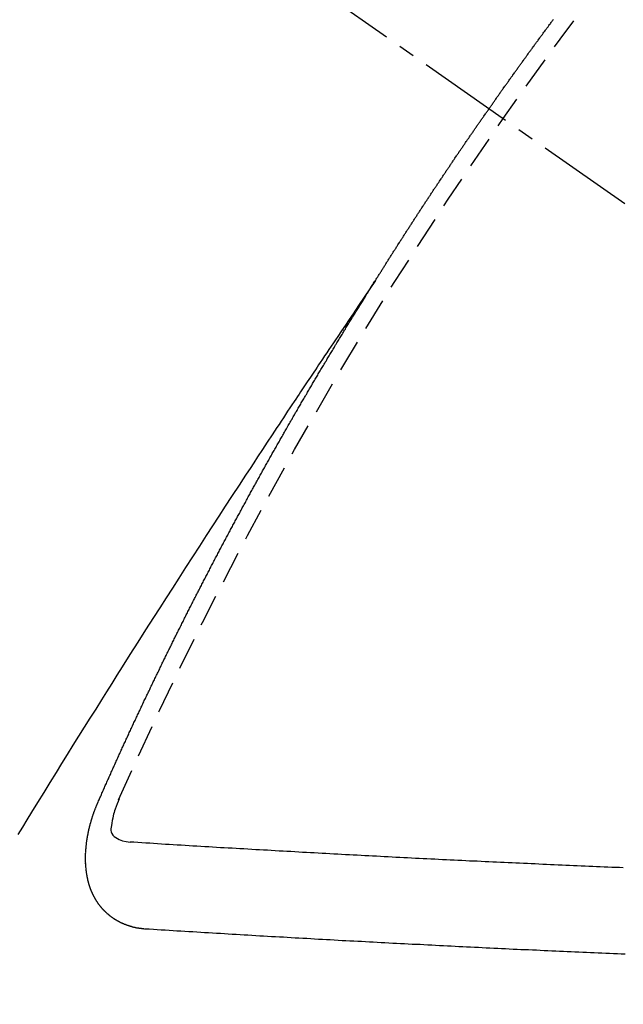
# Model space of a CAD drawing. Units: millimetres. Extents: x -109 to 26472, y -120 to 8847.
# Drawn here: x 15773 to 15778, y 7134 to 7141 of the extents above; entities that cross this region are included whole.
import ezdxf

# ---------------------------------------------------------------- set-up
doc = ezdxf.new("R2010")
doc.units = ezdxf.units.MM
doc.linetypes.add('CENTER2', pattern=[1.125, 0.75, -0.125, 0.125, -0.125])
doc.linetypes.add('HIDDEN', pattern=[0.375, 0.25, -0.125])
doc.layers.get('DEFPOINTS').update_dxf_attribs({"color": 146})
doc.layers.add('150-機器', color=8, linetype='Continuous')
doc.layers.add('160-文字', color=254, linetype='Continuous')
doc.styles.add('KH001', font='txt')
doc.dimstyles.new('KH1xx015', dxfattribs={"dimscale": 10, "dimtxt": 3.8, "dimasz": 0.8, "dimexe": 0.3, "dimexo": 1.2, "dimgap": 0.5, "dimtad": 3, "dimdec": 1, "dimdsep": 46, "dimlunit": 6, "dimtxsty": 'KH001', "dimblk": 'DOT', "dimcen": 1, "dimdle": 1, "dimclrd": 256, "dimclre": 256, "dimclrt": 256, "dimadec": 0, "dimazin": 0, "dimtfac": 1, "dimtdec": 1, "dimtix": 1, "dimtmove": 2, "dimatfit": 3, "dimldrblk": 'CLOSEDBLANK', "dimfxl": 1, "dimtolj": 1, "dimtzin": 0, "dimlwd": -1, "dimlwe": -1, "dimarcsym": 0})
doc.dimstyles.new('KH1xx030', dxfattribs={"dimscale": 30, "dimtxt": 2, "dimasz": 0.6, "dimexe": 0.3, "dimexo": 1.2, "dimgap": 0.5, "dimtad": 3, "dimdec": 1, "dimdsep": 46, "dimlunit": 6, "dimtxsty": 'KH001', "dimblk": 'DOT', "dimcen": 1, "dimdle": 1, "dimclrd": 256, "dimclre": 256, "dimclrt": 256, "dimadec": 0, "dimazin": 0, "dimtfac": 1, "dimtdec": 1, "dimtix": 1, "dimtmove": 2, "dimatfit": 3, "dimldrblk": 'CLOSEDBLANK', "dimfxl": 1, "dimtolj": 1, "dimtzin": 0, "dimlwd": -1, "dimlwe": -1, "dimarcsym": 0})

# ---------------------------------------------------------------- blocks, each defined once
blk = doc.blocks.new('F402_H')
at = {"layer": '150-機器', "color": 13, "linetype": 'CENTER2'}
blk.add_line((0, 0), (-244.018, -170.8633), dxfattribs=at)
at = {"layer": '150-機器', "color": 13, "linetype": 'HIDDEN'}
for points in [[(-217.0868, -153.9617), (-217.0908, -153.956), (-217.0948, -153.9502), (-217.0974, -153.9448), (-217.1014, -153.939), (-217.1054, -153.9333), (-217.1086, -153.927), (-217.112, -153.9221), (-217.116, -153.9164), (-217.1192, -153.9101), (-217.1227, -153.9052), (-217.1267, -153.8995), (-217.1298, -153.8932), (-217.1333, -153.8883), (-217.1373, -153.8826), (-217.1405, -153.8763), (-217.1439, -153.8714), (-217.1479, -153.8657), (-217.1511, -153.8594), (-217.1545, -153.8545), (-217.1585, -153.8488), (-217.1617, -153.8425), (-217.1657, -153.8368), (-217.1692, -153.8319), (-217.1723, -153.8256), (-217.1763, -153.8198), (-217.1798, -153.8149), (-217.183, -153.8087), (-217.187, -153.8029), (-217.1904, -153.798), (-217.1936, -153.7917), (-217.1976, -153.786), (-217.201, -153.7811), (-217.2042, -153.7748), (-217.2082, -153.7691), (-217.2122, -153.7634), (-217.2148, -153.7579), (-217.2188, -153.7522), (-217.2228, -153.7465), (-217.2263, -153.7416), (-217.2295, -153.7353), (-217.2335, -153.7296), (-217.2369, -153.7247), (-217.2401, -153.7184), (-217.2441, -153.7127), (-217.2481, -153.7069), (-217.2515, -153.702), (-217.2547, -153.6957), (-217.2587, -153.69), (-217.2622, -153.6851), (-217.2653, -153.6788), (-217.2693, -153.6731), (-217.2728, -153.6682), (-217.2768, -153.6625), (-217.28, -153.6562), (-217.2834, -153.6513), (-217.2874, -153.6456), (-217.2906, -153.6393), (-217.2946, -153.6336), (-217.298, -153.6287), (-217.302, -153.6229), (-217.3052, -153.6167), (-217.3087, -153.6118), (-217.3127, -153.606), (-217.3167, -153.6003), (-217.3193, -153.5948), (-217.3233, -153.5891), (-217.3273, -153.5834), (-217.3313, -153.5777), (-217.3339, -153.5722), (-217.3379, -153.5665), (-217.3419, -153.5608), (-217.3454, -153.5559), (-217.3485, -153.5496), (-217.3525, -153.5439), (-217.3565, -153.5381), (-217.36, -153.5332), (-217.3632, -153.527), (-217.3672, -153.5212), (-217.3706, -153.5163), (-217.3746, -153.5106), (-217.3778, -153.5043), (-217.3812, -153.4994), (-217.3852, -153.4937), (-217.3892, -153.488), (-217.3924, -153.4817), (-217.3959, -153.4768), (-217.3999, -153.4711), (-217.4039, -153.4654), (-217.4073, -153.4605), (-217.4105, -153.4542), (-217.4145, -153.4484), (-217.4179, -153.4435), (-217.4219, -153.4378), (-217.4251, -153.4315), (-217.4291, -153.4258), (-217.4325, -153.4209), (-217.4366, -153.4152), (-217.4406, -153.4095), (-217.4432, -153.404), (-217.4472, -153.3983), (-217.4512, -153.3926), (-217.4552, -153.3868), (-217.4586, -153.3819), (-217.4618, -153.3756), (-217.4658, -153.3699), (-217.4692, -153.365), (-217.4732, -153.3593), (-217.4773, -153.3536), (-217.4799, -153.3481), (-217.4839, -153.3424), (-217.4879, -153.3367), (-217.4919, -153.331), (-217.4953, -153.3261), (-217.4985, -153.3198), (-217.5025, -153.314), (-217.5059, -153.3091), (-217.5099, -153.3034), (-217.5139, -153.2977), (-217.518, -153.292), (-217.5206, -153.2865), (-217.5246, -153.2808), (-217.5286, -153.2751), (-217.532, -153.2702), (-217.536, -153.2645), (-217.5392, -153.2582), (-217.5432, -153.2524), (-217.5466, -153.2475), (-217.5506, -153.2418), (-217.5546, -153.2361), (-217.5581, -153.2312), (-217.5613, -153.2249), (-217.5653, -153.2192), (-217.5687, -153.2143), (-217.5727, -153.2086), (-217.5767, -153.2029), (-217.5807, -153.1971), (-217.5841, -153.1922), (-217.5873, -153.1859), (-217.5913, -153.1802), (-217.5948, -153.1753), (-217.5988, -153.1696), (-217.6028, -153.1639), (-217.6068, -153.1582), (-217.6094, -153.1527), (-217.6134, -153.147), (-217.6174, -153.1413), (-217.6208, -153.1364), (-217.6248, -153.1306), (-217.6288, -153.1249), (-217.6329, -153.1192), (-217.6363, -153.1143), (-217.6395, -153.108), (-217.6435, -153.1023), (-217.6469, -153.0974), (-217.6509, -153.0917), (-217.6549, -153.0859), (-217.6589, -153.0802), (-217.6624, -153.0753), (-217.6664, -153.0696), (-217.6695, -153.0633), (-217.673, -153.0584), (-217.677, -153.0527), (-217.681, -153.047), (-217.685, -153.0413), (-217.6884, -153.0364), (-217.6924, -153.0306), (-217.6964, -153.0249), (-217.6999, -153.02), (-217.7031, -153.0137), (-217.7071, -153.008), (-217.7111, -153.0023), (-217.7145, -152.9974), (-217.7185, -152.9917), (-217.7225, -152.9859), (-217.7259, -152.981), (-217.7299, -152.9753), (-217.7339, -152.9696), (-217.7374, -152.9647), (-217.7406, -152.9584), (-217.7446, -152.9527), (-217.7486, -152.947), (-217.752, -152.9421), (-217.756, -152.9364), (-217.76, -152.9306), (-217.7634, -152.9257), (-217.7675, -152.92), (-217.7715, -152.9143), (-217.7755, -152.9086), (-217.7789, -152.9037), (-217.7829, -152.898), (-217.7861, -152.8917), (-217.7895, -152.8868), (-217.7935, -152.881), (-217.7975, -152.8753), (-217.8015, -152.8696), (-217.805, -152.8647), (-217.809, -152.859), (-217.813, -152.8533), (-217.8164, -152.8484), (-217.8204, -152.8426), (-217.8244, -152.8369), (-217.8284, -152.8312), (-217.8318, -152.8263), (-217.8359, -152.8206), (-217.8399, -152.8149), (-217.8433, -152.81), (-217.8473, -152.8042), (-217.8505, -152.798), (-217.8545, -152.7922), (-217.8579, -152.7873), (-217.8619, -152.7816), (-217.8659, -152.7759), (-217.8694, -152.771), (-217.8734, -152.7653), (-217.8774, -152.7596), (-217.8814, -152.7538), (-217.8848, -152.7489), (-217.8888, -152.7432), (-217.8928, -152.7375), (-217.8968, -152.7318), (-217.9003, -152.7269), (-217.9043, -152.7212), (-217.9083, -152.7154), (-217.9117, -152.7105), (-217.9157, -152.7048), (-217.9197, -152.6991), (-217.9237, -152.6934), (-217.9271, -152.6885), (-217.9311, -152.6828), (-217.9351, -152.677), (-217.9386, -152.6721), (-217.9426, -152.6664), (-217.9466, -152.6607), (-217.9506, -152.655), (-217.954, -152.6501), (-217.958, -152.6444), (-217.962, -152.6386), (-217.9655, -152.6337), (-217.9695, -152.628), (-217.9735, -152.6223), (-217.9775, -152.6166), (-217.9809, -152.6117), (-217.9849, -152.606), (-217.9889, -152.6002), (-217.9924, -152.5953), (-217.9964, -152.5896), (-218.0004, -152.5839), (-218.0044, -152.5782), (-218.0078, -152.5733), (-218.0118, -152.5676), (-218.0158, -152.5618), (-218.0192, -152.5569), (-218.0232, -152.5512), (-218.0272, -152.5455), (-218.0313, -152.5398), (-218.0347, -152.5349), (-218.0387, -152.5292), (-218.0427, -152.5234), (-218.0461, -152.5185), (-218.0501, -152.5128), (-218.0541, -152.5071), (-218.0581, -152.5014), (-218.0616, -152.4965), (-218.0656, -152.4908), (-218.0696, -152.485), (-218.073, -152.4801), (-218.077, -152.4744), (-218.081, -152.4687), (-218.085, -152.463), (-218.0885, -152.4581), (-218.0925, -152.4524), (-218.0973, -152.4472), (-218.1007, -152.4423), (-218.1047, -152.4366), (-218.1087, -152.4309), (-218.1127, -152.4252), (-218.1162, -152.4203), (-218.1202, -152.4145), (-218.1242, -152.4088), (-218.1276, -152.4039), (-218.1316, -152.3982), (-218.1356, -152.3925), (-218.1396, -152.3868), (-218.143, -152.3819), (-218.1471, -152.3761), (-218.1511, -152.3704), (-218.1545, -152.3655), (-218.1585, -152.3598), (-218.1633, -152.3547), (-218.1673, -152.3489), (-218.1708, -152.344), (-218.1748, -152.3383), (-218.1788, -152.3326), (-218.1822, -152.3277), (-218.1862, -152.322), (-218.1902, -152.3163), (-218.1942, -152.3105), (-218.1976, -152.3056), (-218.2016, -152.2999), (-218.2056, -152.2942), (-218.2099, -152.2899), (-218.2139, -152.2842), (-218.2179, -152.2784), (-218.2219, -152.2727), (-218.2253, -152.2678), (-218.2293, -152.2621), (-218.2334, -152.2564), (-218.2368, -152.2515), (-218.2408, -152.2458), (-218.2448, -152.24), (-218.2496, -152.2349), (-218.253, -152.23), (-218.2571, -152.2243), (-218.2611, -152.2186), (-218.2645, -152.2136), (-218.2685, -152.2079), (-218.2725, -152.2022), (-218.2765, -152.1965), (-218.2799, -152.1916), (-218.2848, -152.1864), (-218.2888, -152.1807), (-218.2922, -152.1758), (-218.2962, -152.1701), (-218.3002, -152.1644), (-218.3042, -152.1587), (-218.3076, -152.1538), (-218.3116, -152.148), (-218.3165, -152.1429), (-218.3199, -152.138), (-218.3239, -152.1323), (-218.3279, -152.1266), (-218.3313, -152.1217), (-218.3353, -152.1159), (-218.3393, -152.1102), (-218.3442, -152.1051), (-218.3476, -152.1002), (-218.3516, -152.0945), (-218.3556, -152.0887), (-218.359, -152.0838), (-218.363, -152.0781), (-218.3671, -152.0724), (-218.3719, -152.0672), (-218.3753, -152.0623), (-218.3793, -152.0566), (-218.3833, -152.0509), (-218.3867, -152.046), (-218.3907, -152.0403), (-218.3948, -152.0346), (-218.3996, -152.0294), (-218.403, -152.0245), (-218.407, -152.0188), (-218.411, -152.0131), (-218.4144, -152.0082), (-218.4185, -152.0025), (-218.4233, -151.9973), (-218.4273, -151.9916), (-218.4307, -151.9867), (-218.4347, -151.981), (-218.4387, -151.9753), (-218.443, -151.9709), (-218.447, -151.9652), (-218.451, -151.9595), (-218.4544, -151.9546), (-218.4584, -151.9489), (-218.4624, -151.9431), (-218.4672, -151.938), (-218.4707, -151.9331)], [(-217.0908, -153.956), (-217.0475, -154.0203), (-217.0043, -154.0847), (-216.961, -154.1491), (-216.9178, -154.2135), (-216.8883, -154.2574), (-216.8588, -154.3012), (-216.8293, -154.3451), (-216.7998, -154.389), (-216.7827, -154.4142), (-216.7657, -154.4394), (-216.7487, -154.4646), (-216.7316, -154.4898), (-216.7147, -154.5148), (-216.6978, -154.5397), (-216.6809, -154.5647), (-216.664, -154.5898), (-216.6514, -154.6086), (-216.6388, -154.6275), (-216.6262, -154.6464), (-216.6136, -154.6653), (-216.5883, -154.7032), (-216.5629, -154.7412), (-216.5375, -154.7791), (-216.5122, -154.8171), (-216.4996, -154.8359), (-216.487, -154.8548), (-216.4744, -154.8737), (-216.4618, -154.8925), (-216.445, -154.9177), (-216.4283, -154.9428), (-216.4116, -154.9679), (-216.395, -154.9931), (-216.3783, -155.0186), (-216.3617, -155.0441), (-216.3451, -155.0696), (-216.3285, -155.0951), (-216.291, -155.1519), (-216.2533, -155.2086), (-216.2156, -155.2653), (-216.178, -155.3221), (-216.1491, -155.3664), (-216.1202, -155.4107), (-216.0914, -155.4551), (-216.0625, -155.4993), (-216.041, -155.5318), (-216.0195, -155.5642), (-215.998, -155.5967), (-215.9766, -155.6291), (-215.9275, -155.7041), (-215.8788, -155.7792), (-215.8302, -155.8545), (-215.7817, -155.9298), (-215.7284, -156.0124), (-215.6751, -156.095), (-215.6218, -156.1776), (-215.5686, -156.2603), (-215.5197, -156.3365), (-215.4708, -156.4128), (-215.422, -156.4891), (-215.3732, -156.5654), (-215.3122, -156.6609), (-215.2513, -156.7564), (-215.1904, -156.852), (-215.1298, -156.9478), (-215.0896, -157.0115), (-215.0495, -157.0754), (-215.0094, -157.1392), (-214.9693, -157.2031), (-214.9253, -157.2733), (-214.8812, -157.3435), (-214.8372, -157.4138), (-214.7933, -157.484), (-214.7494, -157.5544), (-214.7055, -157.6247), (-214.6618, -157.6951), (-214.6181, -157.7656), (-214.5706, -157.8423), (-214.5233, -157.919), (-214.476, -157.9958), (-214.4287, -158.0725), (-214.3932, -158.1301), (-214.3577, -158.1878), (-214.3222, -158.2454)], [(-214.9435, -157.9946), (-214.9475, -157.9853), (-214.9511, -157.9768), (-214.9546, -157.9683), (-214.9581, -157.9598), (-214.9624, -157.9519), (-214.9665, -157.9426), (-214.97, -157.9341), (-214.9735, -157.9256), (-214.9771, -157.9171), (-214.9806, -157.9086), (-214.9855, -157.8999), (-214.989, -157.8914), (-214.9925, -157.8829), (-214.996, -157.8744), (-214.9995, -157.8659), (-215.0044, -157.8571), (-215.0079, -157.8486), (-215.0115, -157.8402), (-215.015, -157.8317), (-215.0191, -157.8223), (-215.0234, -157.8144), (-215.0269, -157.8059), (-215.0304, -157.7974), (-215.0339, -157.7889), (-215.0388, -157.7802), (-215.0424, -157.7717), (-215.0459, -157.7632), (-215.0494, -157.7547), (-215.0535, -157.7454), (-215.0578, -157.7375), (-215.0613, -157.729), (-215.0648, -157.7205), (-215.0683, -157.712), (-215.0733, -157.7032), (-215.0768, -157.6947), (-215.0803, -157.6862), (-215.0838, -157.6777), (-215.0887, -157.669), (-215.0922, -157.6605), (-215.0957, -157.652), (-215.1001, -157.6441), (-215.1041, -157.6348), (-215.1077, -157.6263), (-215.1112, -157.6178), (-215.1155, -157.6098), (-215.1196, -157.6005), (-215.1231, -157.592), (-215.1274, -157.5841), (-215.1315, -157.5748), (-215.135, -157.5663), (-215.1386, -157.5578), (-215.1429, -157.5499), (-215.147, -157.5406), (-215.1505, -157.5321), (-215.1548, -157.5241), (-215.1583, -157.5156), (-215.1624, -157.5063), (-215.1668, -157.4984), (-215.1703, -157.4899), (-215.1744, -157.4806), (-215.1787, -157.4727), (-215.1822, -157.4642), (-215.1857, -157.4557), (-215.1906, -157.4469), (-215.1941, -157.4384), (-215.1976, -157.4299), (-215.2026, -157.4212), (-215.2061, -157.4127), (-215.2096, -157.4042), (-215.2139, -157.3963), (-215.218, -157.387), (-215.2215, -157.3785), (-215.2258, -157.3705), (-215.2299, -157.3612), (-215.2343, -157.3533), (-215.2378, -157.3448), (-215.2419, -157.3355), (-215.2462, -157.3276), (-215.2497, -157.3191), (-215.2532, -157.3106), (-215.2581, -157.3018), (-215.2616, -157.2933), (-215.266, -157.2854), (-215.2701, -157.2761), (-215.2736, -157.2676), (-215.2779, -157.2597), (-215.282, -157.2504), (-215.2863, -157.2424), (-215.2898, -157.2339), (-215.2939, -157.2246), (-215.2983, -157.2167), (-215.3018, -157.2082), (-215.3067, -157.1995), (-215.3102, -157.191), (-215.3145, -157.183), (-215.3186, -157.1737), (-215.3221, -157.1652), (-215.3265, -157.1573), (-215.3305, -157.148), (-215.3349, -157.1401), (-215.3384, -157.1316), (-215.3433, -157.1228), (-215.3468, -157.1143), (-215.3503, -157.1058), (-215.3552, -157.0971), (-215.3587, -157.0886), (-215.3631, -157.0807), (-215.3672, -157.0713), (-215.3715, -157.0634), (-215.375, -157.0549), (-215.3799, -157.0462), (-215.3834, -157.0377), (-215.3883, -157.0289), (-215.3918, -157.0204), (-215.3962, -157.0125), (-215.4003, -157.0032), (-215.4046, -156.9953), (-215.4081, -156.9868), (-215.413, -156.978), (-215.4165, -156.9695), (-215.4209, -156.9616), (-215.4249, -156.9523), (-215.4293, -156.9444), (-215.4334, -156.9351), (-215.4377, -156.9271), (-215.4412, -156.9186), (-215.4461, -156.9099), (-215.4496, -156.9014), (-215.454, -156.8935), (-215.458, -156.8842), (-215.4624, -156.8762), (-215.4665, -156.8669), (-215.4708, -156.859), (-215.4743, -156.8505), (-215.4792, -156.8418), (-215.4827, -156.8333), (-215.4876, -156.8245), (-215.4911, -156.816), (-215.4955, -156.8081), (-215.5004, -156.7994), (-215.5039, -156.7909), (-215.5088, -156.7821), (-215.5123, -156.7736), (-215.5166, -156.7657), (-215.5207, -156.7564), (-215.5251, -156.7485), (-215.5291, -156.7391), (-215.5335, -156.7312), (-215.5378, -156.7233), (-215.5419, -156.714), (-215.5462, -156.7061), (-215.5503, -156.6967), (-215.5546, -156.6888), (-215.559, -156.6809), (-215.5631, -156.6716), (-215.5674, -156.6637), (-215.5715, -156.6543), (-215.5758, -156.6464), (-215.5801, -156.6385), (-215.5842, -156.6292), (-215.5886, -156.6213), (-215.5926, -156.6119), (-215.597, -156.604), (-215.6019, -156.5953), (-215.6054, -156.5868), (-215.6097, -156.5789), (-215.6138, -156.5695), (-215.6181, -156.5616), (-215.6231, -156.5529), (-215.6266, -156.5444), (-215.6315, -156.5356), (-215.6358, -156.5277), (-215.6393, -156.5192), (-215.6442, -156.5105), (-215.6486, -156.5025), (-215.6526, -156.4932), (-215.657, -156.4853), (-215.6619, -156.4766), (-215.6654, -156.4681), (-215.6703, -156.4593), (-215.6746, -156.4514), (-215.6781, -156.4429), (-215.683, -156.4342), (-215.6874, -156.4262), (-215.6915, -156.4169), (-215.6958, -156.409), (-215.7007, -156.4003), (-215.7042, -156.3918), (-215.7091, -156.383), (-215.7134, -156.3751), (-215.7175, -156.3658), (-215.7219, -156.3579), (-215.7262, -156.3499), (-215.7303, -156.3406), (-215.7346, -156.3327), (-215.7395, -156.3239), (-215.7438, -156.316), (-215.7479, -156.3067), (-215.7523, -156.2988), (-215.7572, -156.29), (-215.7607, -156.2815), (-215.7656, -156.2728), (-215.7699, -156.2649), (-215.7748, -156.2561), (-215.7783, -156.2476), (-215.7832, -156.2389), (-215.7876, -156.231), (-215.7919, -156.223), (-215.796, -156.2137), (-215.8003, -156.2058), (-215.8052, -156.1971), (-215.8096, -156.1891), (-215.8136, -156.1798), (-215.818, -156.1719), (-215.8229, -156.1632), (-215.8272, -156.1552), (-215.8313, -156.1459), (-215.8356, -156.138), (-215.8405, -156.1293), (-215.8449, -156.1213), (-215.8489, -156.112), (-215.8533, -156.1041), (-215.8582, -156.0953), (-215.8625, -156.0874), (-215.8674, -156.0787), (-215.8709, -156.0702), (-215.8758, -156.0614), (-215.8802, -156.0535), (-215.8851, -156.0448), (-215.8894, -156.0368), (-215.8935, -156.0275), (-215.8978, -156.0196), (-215.9027, -156.0109), (-215.9071, -156.0029), (-215.912, -155.9942), (-215.9155, -155.9857), (-215.9204, -155.977), (-215.9247, -155.969), (-215.9296, -155.9603), (-215.9339, -155.9524), (-215.9389, -155.9436), (-215.9424, -155.9351), (-215.9473, -155.9264), (-215.9516, -155.9185), (-215.9565, -155.9097), (-215.9608, -155.9018), (-215.9657, -155.8931), (-215.9698, -155.8837), (-215.9742, -155.8758), (-215.9791, -155.8671), (-215.9834, -155.8592), (-215.9883, -155.8504), (-215.9926, -155.8425), (-215.9975, -155.8337), (-216.0019, -155.8258), (-216.0059, -155.8165), (-216.0103, -155.8086), (-216.0152, -155.7998), (-216.0195, -155.7919), (-216.0244, -155.7832), (-216.0288, -155.7752), (-216.0337, -155.7665), (-216.038, -155.7586), (-216.0429, -155.7498), (-216.047, -155.7405), (-216.0513, -155.7326), (-216.0562, -155.7239), (-216.0605, -155.7159), (-216.0654, -155.7072), (-216.0698, -155.6993), (-216.0747, -155.6905), (-216.079, -155.6826), (-216.0839, -155.6739), (-216.0882, -155.6659), (-216.0932, -155.6572), (-216.0981, -155.6484), (-216.1016, -155.6399), (-216.1065, -155.6312), (-216.1108, -155.6233), (-216.1157, -155.6145), (-216.12, -155.6066), (-216.1249, -155.5979), (-216.1293, -155.5899), (-216.1342, -155.5812), (-216.1391, -155.5725), (-216.1434, -155.5645), (-216.1483, -155.5558), (-216.1526, -155.5479), (-216.1576, -155.5391), (-216.1619, -155.5312), (-216.1668, -155.5225), (-216.1711, -155.5145), (-216.176, -155.5058), (-216.1809, -155.4971), (-216.1853, -155.4891), (-216.1902, -155.4804), (-216.1945, -155.4725), (-216.1994, -155.4637), (-216.2037, -155.4558), (-216.2086, -155.4471), (-216.2135, -155.4383), (-216.2179, -155.4304), (-216.2228, -155.4216), (-216.2271, -155.4137), (-216.232, -155.405), (-216.2363, -155.3971), (-216.2412, -155.3883), (-216.2461, -155.3796), (-216.2505, -155.3716), (-216.2554, -155.3629), (-216.2597, -155.355), (-216.2646, -155.3462), (-216.2689, -155.3383), (-216.2739, -155.3296), (-216.2788, -155.3208), (-216.2831, -155.3129), (-216.288, -155.3042), (-216.2923, -155.2962), (-216.2972, -155.2875), (-216.3021, -155.2788), (-216.3065, -155.2708), (-216.3122, -155.2627), (-216.3165, -155.2547), (-216.3214, -155.246), (-216.3263, -155.2373), (-216.3306, -155.2293), (-216.3356, -155.2206), (-216.3399, -155.2127), (-216.3448, -155.2039), (-216.3497, -155.1952), (-216.354, -155.1872), (-216.3589, -155.1785), (-216.3633, -155.1706), (-216.369, -155.1624), (-216.3739, -155.1537), (-216.3782, -155.1457), (-216.3831, -155.137), (-216.3874, -155.1291), (-216.3924, -155.1203), (-216.3973, -155.1116), (-216.4016, -155.1037), (-216.4065, -155.0949), (-216.4116, -155.0876), (-216.4165, -155.0788), (-216.4214, -155.0701), (-216.4258, -155.0622), (-216.4307, -155.0534), (-216.435, -155.0455), (-216.4399, -155.0368), (-216.4456, -155.0286), (-216.45, -155.0207), (-216.4549, -155.0119), (-216.4598, -155.0032), (-216.4641, -154.9953), (-216.469, -154.9865), (-216.4733, -154.9786), (-216.4791, -154.9704), (-216.484, -154.9617), (-216.4883, -154.9538), (-216.4932, -154.945), (-216.4975, -154.9371), (-216.5024, -154.9283), (-216.5082, -154.9202), (-216.5125, -154.9122), (-216.5174, -154.9035), (-216.5223, -154.8948), (-216.5266, -154.8868), (-216.5324, -154.8787), (-216.5367, -154.8707), (-216.5416, -154.862), (-216.5465, -154.8533), (-216.5508, -154.8453), (-216.5565, -154.8372), (-216.5614, -154.8284), (-216.5658, -154.8205), (-216.5707, -154.8118), (-216.5764, -154.8036), (-216.5807, -154.7957), (-216.5856, -154.7869), (-216.59, -154.779), (-216.5949, -154.7703), (-216.6006, -154.7621), (-216.6049, -154.7542), (-216.6098, -154.7454), (-216.6147, -154.7367), (-216.6199, -154.7293), (-216.6248, -154.7206), (-216.6297, -154.7118), (-216.634, -154.7039), (-216.6397, -154.6957), (-216.6441, -154.6878), (-216.649, -154.6791), (-216.6539, -154.6703), (-216.659, -154.663), (-216.6639, -154.6542), (-216.6688, -154.6455), (-216.674, -154.6381), (-216.6789, -154.6294), (-216.6838, -154.6207), (-216.6881, -154.6127), (-216.6938, -154.6046), (-216.6987, -154.5958), (-216.7031, -154.5879), (-216.7088, -154.5797), (-216.7137, -154.571), (-216.718, -154.5631), (-216.7229, -154.5543), (-216.7281, -154.547), (-216.733, -154.5382), (-216.7379, -154.5295), (-216.743, -154.5221), (-216.7479, -154.5134), (-216.7528, -154.5046), (-216.758, -154.4973), (-216.7629, -154.4886), (-216.7678, -154.4798), (-216.773, -154.4725), (-216.7779, -154.4637), (-216.7828, -154.455), (-216.7879, -154.4476), (-216.7928, -154.4389), (-216.7977, -154.4301), (-216.8029, -154.4228), (-216.8078, -154.414), (-216.8127, -154.4053), (-216.8178, -154.3979), (-216.8227, -154.3892), (-216.8284, -154.381), (-216.8328, -154.3731), (-216.8377, -154.3644), (-216.8434, -154.3562), (-216.8477, -154.3483), (-216.8526, -154.3395), (-216.8584, -154.3314), (-216.8627, -154.3234), (-216.8684, -154.3153), (-216.8733, -154.3065), (-216.8776, -154.2986), (-216.8834, -154.2904), (-216.8883, -154.2817), (-216.8934, -154.2743), (-216.8983, -154.2656), (-216.904, -154.2574), (-216.9084, -154.2495), (-216.9133, -154.2408), (-216.919, -154.2326), (-216.9233, -154.2247), (-216.929, -154.2165), (-216.9339, -154.2078), (-216.9397, -154.1996), (-216.944, -154.1917), (-216.9489, -154.1829), (-216.9546, -154.1747), (-216.959, -154.1668), (-216.9647, -154.1587), (-216.9696, -154.1499), (-216.9747, -154.1426), (-216.9796, -154.1338), (-216.9854, -154.1256), (-216.9897, -154.1177), (-216.9954, -154.1096), (-217.0003, -154.1008), (-217.0055, -154.0935), (-217.0104, -154.0847), (-217.0153, -154.076), (-217.0204, -154.0686), (-217.0253, -154.0599), (-217.031, -154.0517), (-217.0359, -154.043), (-217.0411, -154.0356), (-217.046, -154.0269), (-217.0517, -154.0187), (-217.056, -154.0108), (-217.0618, -154.0026), (-217.0667, -153.9939), (-217.0718, -153.9865), (-217.0767, -153.9778), (-217.0824, -153.9696), (-217.0868, -153.9617)], [(-215.31, -158.977), (-215.3078, -158.9766), (-215.3056, -158.9763), (-215.3034, -158.976), (-215.3006, -158.9765), (-215.2976, -158.9756), (-215.2954, -158.9753), (-215.2932, -158.9749), (-215.291, -158.9746), (-215.2882, -158.9751), (-215.286, -158.9748), (-215.2838, -158.9744), (-215.2808, -158.9735), (-215.2786, -158.9732), (-215.2764, -158.9729), (-215.2736, -158.9734), (-215.2714, -158.973), (-215.2692, -158.9727), (-215.2661, -158.9718), (-215.2639, -158.9715), (-215.2617, -158.9712), (-215.2595, -158.9708), (-215.2573, -158.9705), (-215.2551, -158.9702), (-215.2521, -158.9693), (-215.2493, -158.9698), (-215.2471, -158.9694), (-215.2449, -158.9691), (-215.2427, -158.9688), (-215.2397, -158.9679), (-215.2375, -158.9676), (-215.2353, -158.9672), (-215.2331, -158.9669), (-215.2314, -158.9658), (-215.2292, -158.9654), (-215.2262, -158.9645), (-215.224, -158.9642), (-215.2218, -158.9639), (-215.2196, -158.9636), (-215.2166, -158.9627), (-215.2143, -158.9623), (-215.2127, -158.9612), (-215.2105, -158.9609), (-215.2083, -158.9605), (-215.2053, -158.9596), (-215.2031, -158.9593), (-215.2014, -158.9582), (-215.1992, -158.9578), (-215.197, -158.9575), (-215.194, -158.9566), (-215.1924, -158.9555), (-215.1902, -158.9551), (-215.188, -158.9548), (-215.1849, -158.9539), (-215.1833, -158.9528), (-215.1811, -158.9524), (-215.1789, -158.9521), (-215.1764, -158.9504), (-215.1742, -158.9501), (-215.1726, -158.9489), (-215.1704, -158.9486), (-215.1674, -158.9477), (-215.1657, -158.9466), (-215.1635, -158.9462), (-215.1619, -158.9451), (-215.1589, -158.9442), (-215.1567, -158.9439), (-215.155, -158.9427), (-215.1528, -158.9424), (-215.1504, -158.9407), (-215.1482, -158.9403), (-215.1465, -158.9392), (-215.1443, -158.9389), (-215.1419, -158.9372), (-215.1397, -158.9368), (-215.138, -158.9357), (-215.1364, -158.9345), (-215.1334, -158.9336), (-215.1317, -158.9325), (-215.1295, -158.9322), (-215.1279, -158.931), (-215.1249, -158.9301), (-215.1232, -158.929), (-215.1216, -158.9278), (-215.1194, -158.9275), (-215.117, -158.9258), (-215.1153, -158.9247), (-215.1131, -158.9243), (-215.1115, -158.9232), (-215.109, -158.9215), (-215.1068, -158.9211), (-215.1052, -158.92), (-215.1036, -158.9189), (-215.1011, -158.9171), (-215.0989, -158.9168), (-215.0973, -158.9157), (-215.0956, -158.9145), (-215.0932, -158.9128), (-215.091, -158.9125), (-215.0893, -158.9113), (-215.0877, -158.9102), (-215.0853, -158.9085), (-215.0836, -158.9073), (-215.082, -158.9062), (-215.0798, -158.9059), (-215.0773, -158.9041), (-215.0757, -158.903), (-215.0741, -158.9019), (-215.0724, -158.9007), (-215.07, -158.899), (-215.0683, -158.8978), (-215.0667, -158.8967), (-215.0643, -158.895), (-215.0626, -158.8938), (-215.061, -158.8927), (-215.0594, -158.8916), (-215.0569, -158.8898), (-215.0553, -158.8887), (-215.0536, -158.8876), (-215.052, -158.8864), (-215.0496, -158.8847), (-215.0479, -158.8835), (-215.0463, -158.8824), (-215.0447, -158.8813), (-215.0422, -158.8795), (-215.0406, -158.8784), (-215.0389, -158.8773), (-215.0373, -158.8761), (-215.0354, -158.8736), (-215.0338, -158.8724), (-215.0322, -158.8713), (-215.0305, -158.8701), (-215.0281, -158.8684), (-215.0264, -158.8673), (-215.0254, -158.8653), (-215.0237, -158.8642), (-215.0213, -158.8625), (-215.0197, -158.8613), (-215.018, -158.8602), (-215.017, -158.8582), (-215.0145, -158.8565), (-215.0129, -158.8554), (-215.0112, -158.8542), (-215.0102, -158.8522), (-215.0077, -158.8505), (-215.0061, -158.8494), (-215.005, -158.8474), (-215.0034, -158.8463), (-215.0009, -158.8446), (-214.9999, -158.8426), (-214.9982, -158.8415), (-214.9972, -158.8395), (-214.9947, -158.8378), (-214.9931, -158.8366), (-214.992, -158.8347), (-214.9904, -158.8335), (-214.9893, -158.8316), (-214.9869, -158.8299), (-214.9858, -158.8279), (-214.9842, -158.8268), (-214.9826, -158.8256), (-214.9807, -158.8231), (-214.9791, -158.8219), (-214.978, -158.82), (-214.9764, -158.8188), (-214.9753, -158.8169), (-214.9734, -158.8143), (-214.9718, -158.8132), (-214.9707, -158.8112), (-214.9691, -158.8101), (-214.9672, -158.8075), (-214.9656, -158.8064), (-214.9645, -158.8044), (-214.9634, -158.8025), (-214.9618, -158.8013), (-214.9599, -158.7988), (-214.9589, -158.7968), (-214.9572, -158.7957), (-214.9562, -158.7937), (-214.9551, -158.7918), (-214.9527, -158.7901), (-214.9516, -158.7881), (-214.9505, -158.7861), (-214.9495, -158.7842), (-214.9478, -158.783), (-214.9468, -158.7811), (-214.9449, -158.7785), (-214.9438, -158.7766), (-214.9422, -158.7754), (-214.9411, -158.7735), (-214.9401, -158.7715), (-214.9382, -158.769), (-214.9371, -158.767), (-214.9361, -158.7651), (-214.9344, -158.7639), (-214.9334, -158.762), (-214.9323, -158.76), (-214.9304, -158.7575), (-214.9294, -158.7555), (-214.9283, -158.7535), (-214.9273, -158.7516), (-214.9262, -158.7496), (-214.9251, -158.7477), (-214.9241, -158.7457), (-214.9222, -158.7432), (-214.9211, -158.7412), (-214.9201, -158.7392), (-214.919, -158.7373), (-214.9179, -158.7353), (-214.9169, -158.7334), (-214.9158, -158.7314), (-214.9148, -158.7294), (-214.9129, -158.7269), (-214.9118, -158.7249), (-214.9108, -158.723), (-214.9097, -158.721), (-214.9086, -158.7191), (-214.9076, -158.7171), (-214.9071, -158.7143), (-214.906, -158.7124), (-214.905, -158.7104), (-214.9039, -158.7084), (-214.902, -158.7059), (-214.901, -158.7039), (-214.9005, -158.7012), (-214.8994, -158.6992), (-214.8983, -158.6972), (-214.8973, -158.6953), (-214.8968, -158.6925), (-214.8957, -158.6905), (-214.8947, -158.6886), (-214.8936, -158.6866), (-214.8931, -158.6838), (-214.8921, -158.6819), (-214.891, -158.6799), (-214.8905, -158.6771), (-214.8894, -158.6752), (-214.8884, -158.6732), (-214.8871, -158.6699), (-214.886, -158.6679), (-214.8855, -158.6651), (-214.8845, -158.6632), (-214.8834, -158.6612), (-214.8829, -158.6584), (-214.8818, -158.6565), (-214.8814, -158.6537), (-214.8803, -158.6517), (-214.8798, -158.6489), (-214.8787, -158.647), (-214.8783, -158.6442), (-214.8772, -158.6422), (-214.8767, -158.6395), (-214.8756, -158.6375), (-214.8751, -158.6347), (-214.8741, -158.6328), (-214.8744, -158.6306), (-214.8734, -158.6286), (-214.8729, -158.6258), (-214.8718, -158.6239), (-214.8713, -158.6211), (-214.8708, -158.6183), (-214.8698, -158.6163), (-214.8693, -158.6136), (-214.8688, -158.6108), (-214.8677, -158.6088), (-214.8672, -158.606), (-214.8667, -158.6033), (-214.8657, -158.6013), (-214.8652, -158.5985), (-214.8647, -158.5958), (-214.8636, -158.5938), (-214.864, -158.5916), (-214.8635, -158.5888), (-214.863, -158.586), (-214.8619, -158.5841), (-214.8614, -158.5813), (-214.8609, -158.5785), (-214.8604, -158.5757), (-214.8594, -158.5738), (-214.8597, -158.5716), (-214.8592, -158.5688), (-214.8587, -158.566), (-214.8582, -158.5632), (-214.8578, -158.5605), (-214.8567, -158.5585), (-214.8562, -158.5557), (-214.8565, -158.5535), (-214.856, -158.5507), (-214.8556, -158.548), (-214.8551, -158.5452), (-214.8546, -158.5424), (-214.8541, -158.5396), (-214.8544, -158.5374), (-214.8539, -158.5346), (-214.8534, -158.5319), (-214.8529, -158.5291), (-214.8524, -158.5263), (-214.8528, -158.5241), (-214.8523, -158.5213), (-214.8518, -158.5185), (-214.8513, -158.5158), (-214.8516, -158.5136), (-214.8511, -158.5108), (-214.8507, -158.508), (-214.8502, -158.5052), (-214.8505, -158.503), (-214.85, -158.5002), (-214.8495, -158.4975), (-214.849, -158.4947), (-214.8493, -158.4925), (-214.8489, -158.4897), (-214.8484, -158.4869), (-214.8487, -158.4847), (-214.8488, -158.4811), (-214.8483, -158.4783), (-214.8478, -158.4756), (-214.8481, -158.4734), (-214.8476, -158.4706), (-214.8471, -158.4678), (-214.848, -158.4648), (-214.8476, -158.462), (-214.8471, -158.4592), (-214.8474, -158.457), (-214.8469, -158.4542), (-214.847, -158.4506), (-214.8473, -158.4484), (-214.8468, -158.4457), (-214.8463, -158.4429), (-214.8472, -158.4399), (-214.8467, -158.4371), (-214.8471, -158.4349), (-214.8466, -158.4321), (-214.8467, -158.4285), (-214.847, -158.4263), (-214.8465, -158.4235), (-214.8474, -158.4205), (-214.8469, -158.4177), (-214.8464, -158.4149), (-214.8473, -158.4119), (-214.8468, -158.4091), (-214.8472, -158.4069), (-214.8472, -158.4033), (-214.8476, -158.4011), (-214.8471, -158.3983), (-214.8472, -158.3948), (-214.8475, -158.3925), (-214.8476, -158.389), (-214.8479, -158.3867), (-214.8474, -158.384), (-214.8483, -158.3809), (-214.8478, -158.3782), (-214.8487, -158.3751), (-214.8482, -158.3724), (-214.8491, -158.3693), (-214.8486, -158.3666), (-214.8495, -158.3635), (-214.849, -158.3608), (-214.8499, -158.3577), (-214.8494, -158.355), (-214.8503, -158.3519), (-214.8507, -158.3497), (-214.8508, -158.3461), (-214.8511, -158.3439), (-214.8512, -158.3403), (-214.8515, -158.3381), (-214.8516, -158.3345), (-214.8519, -158.3323), (-214.852, -158.3287), (-214.8529, -158.3257), (-214.8532, -158.3235), (-214.8533, -158.3199), (-214.8536, -158.3177), (-214.8537, -158.3141), (-214.854, -158.3119), (-214.8549, -158.3089), (-214.855, -158.3053), (-214.8553, -158.3031), (-214.8562, -158.3001), (-214.8563, -158.2965), (-214.8566, -158.2943), (-214.8575, -158.2912), (-214.8576, -158.2876), (-214.858, -158.2854), (-214.8589, -158.2824), (-214.8589, -158.2788), (-214.8593, -158.2766), (-214.8602, -158.2736), (-214.8602, -158.27), (-214.8606, -158.2678), (-214.8615, -158.2648), (-214.8624, -158.2617), (-214.8625, -158.2581), (-214.8628, -158.2559), (-214.8637, -158.2529), (-214.8638, -158.2493), (-214.8647, -158.2463), (-214.865, -158.2441), (-214.8659, -158.2411), (-214.8668, -158.238), (-214.8669, -158.2344), (-214.8678, -158.2314), (-214.8681, -158.2292), (-214.869, -158.2262), (-214.8691, -158.2226), (-214.87, -158.2196), (-214.8709, -158.2166), (-214.8712, -158.2143), (-214.8721, -158.2113), (-214.873, -158.2083), (-214.8731, -158.2047), (-214.874, -158.2017), (-214.8749, -158.1987), (-214.8758, -158.1956), (-214.8761, -158.1934), (-214.877, -158.1904), (-214.8779, -158.1874), (-214.878, -158.1838), (-214.8789, -158.1808), (-214.8798, -158.1777), (-214.8807, -158.1747), (-214.8816, -158.1717), (-214.8825, -158.1687), (-214.8834, -158.1657), (-214.8837, -158.1634), (-214.8846, -158.1604), (-214.8855, -158.1574), (-214.8864, -158.1544), (-214.8873, -158.1514), (-214.8882, -158.1483), (-214.8891, -158.1453), (-214.89, -158.1423), (-214.8909, -158.1393), (-214.891, -158.1357), (-214.8919, -158.1326), (-214.8928, -158.1296), (-214.8945, -158.1272), (-214.8954, -158.1241), (-214.8963, -158.1211), (-214.8972, -158.1181), (-214.8981, -158.1151), (-214.899, -158.1121), (-214.8999, -158.109), (-214.9008, -158.106), (-214.9017, -158.103), (-214.9026, -158.1), (-214.9035, -158.0969), (-214.905, -158.0931), (-214.9059, -158.0901), (-214.9068, -158.0871), (-214.9085, -158.0846), (-214.9094, -158.0816), (-214.9103, -158.0786), (-214.9112, -158.0755), (-214.9121, -158.0725), (-214.913, -158.0695), (-214.9147, -158.067), (-214.9162, -158.0632), (-214.9171, -158.0602), (-214.918, -158.0571), (-214.9189, -158.0541), (-214.9206, -158.0517), (-214.9215, -158.0487), (-214.9224, -158.0456), (-214.9238, -158.0418), (-214.9256, -158.0393), (-214.9265, -158.0363), (-214.9274, -158.0333), (-214.9283, -158.0303), (-214.93, -158.0278), (-214.9314, -158.024), (-214.9323, -158.021), (-214.9332, -158.0179), (-214.935, -158.0155), (-214.9359, -158.0125), (-214.9373, -158.0086), (-214.9382, -158.0056), (-214.9399, -158.0031), (-214.9408, -158.0001), (-214.9417, -157.9971), (-214.9435, -157.9946)], [(-215.1058, -157.9685), (-215.0981, -157.9885), (-215.0905, -158.0084), (-215.0832, -158.0284), (-215.0761, -158.0486), (-215.072, -158.0613), (-215.068, -158.0741), (-215.0643, -158.087), (-215.0609, -158.1), (-215.0569, -158.1187), (-215.0539, -158.1375), (-215.0511, -158.1565), (-215.0478, -158.1761), (-215.0453, -158.1885), (-215.0434, -158.2009), (-215.0427, -158.213), (-215.0442, -158.2247), (-215.0493, -158.2376), (-215.0576, -158.2494), (-215.0681, -158.26), (-215.08, -158.2692), (-215.1059, -158.2834), (-215.1335, -158.2928), (-215.1621, -158.2988), (-215.1912, -158.3033)], [(-219.0102, -158.5021), (-218.9807, -158.5009), (-218.9505, -158.5005), (-218.9209, -158.4992), (-218.8914, -158.498), (-218.8618, -158.4968), (-218.8322, -158.4956), (-218.8026, -158.4943), (-218.7731, -158.4931), (-218.7435, -158.4919), (-218.7139, -158.4906), (-218.6843, -158.4894), (-218.6539, -158.4876), (-218.6243, -158.4864), (-218.5948, -158.4852), (-218.5652, -158.4839), (-218.5356, -158.4827), (-218.506, -158.4815), (-218.4756, -158.4797), (-218.4461, -158.4784), (-218.4165, -158.4772), (-218.3869, -158.476), (-218.3573, -158.4747), (-218.3269, -158.4729), (-218.2974, -158.4717), (-218.2678, -158.4705), (-218.2382, -158.4693), (-218.2078, -158.4674), (-218.1782, -158.4662), (-218.1487, -158.465), (-218.1183, -158.4632), (-218.0887, -158.462), (-218.0591, -158.4607), (-218.0295, -158.4595), (-217.9991, -158.4577), (-217.9696, -158.4565), (-217.94, -158.4552), (-217.9096, -158.4534), (-217.88, -158.4522), (-217.8496, -158.4504), (-217.8195, -158.45), (-217.7899, -158.4488), (-217.7595, -158.447), (-217.7299, -158.4457), (-217.6995, -158.4439), (-217.6699, -158.4427), (-217.6404, -158.4415), (-217.61, -158.4397), (-217.5804, -158.4384), (-217.55, -158.4366), (-217.5204, -158.4354), (-217.49, -158.4336), (-217.4604, -158.4324), (-217.4301, -158.4306), (-217.4005, -158.4293), (-217.3701, -158.4275), (-217.3405, -158.4263), (-217.3101, -158.4245), (-217.2805, -158.4233), (-217.2501, -158.4215), (-217.2197, -158.4197), (-217.1902, -158.4184), (-217.1598, -158.4166), (-217.1302, -158.4154), (-217.0998, -158.4136), (-217.0694, -158.4118), (-217.0398, -158.4106), (-217.0094, -158.4088), (-216.9799, -158.4076), (-216.9495, -158.4057), (-216.9191, -158.4039), (-216.8895, -158.4027), (-216.8591, -158.4009), (-216.8287, -158.3991), (-216.7991, -158.3979), (-216.7687, -158.3961), (-216.7383, -158.3943), (-216.7079, -158.3925), (-216.6784, -158.3912), (-216.648, -158.3894), (-216.6176, -158.3876), (-216.5872, -158.3858), (-216.5576, -158.3846), (-216.5272, -158.3828), (-216.4968, -158.381), (-216.4664, -158.3792), (-216.436, -158.3774), (-216.4064, -158.3762), (-216.376, -158.3744), (-216.3457, -158.3726), (-216.3153, -158.3708), (-216.2849, -158.369), (-216.2545, -158.3672), (-216.2249, -158.3659), (-216.1945, -158.3641), (-216.1641, -158.3623), (-216.1337, -158.3605), (-216.1033, -158.3587), (-216.0729, -158.3569), (-216.0425, -158.3551), (-216.0121, -158.3533), (-215.9817, -158.3515), (-215.9513, -158.3497), (-215.9209, -158.3479), (-215.8914, -158.3467), (-215.861, -158.3449), (-215.8306, -158.3431), (-215.8002, -158.3413), (-215.7698, -158.3395), (-215.7394, -158.3377), (-215.709, -158.3359), (-215.6786, -158.3341), (-215.6482, -158.3323), (-215.617, -158.3299), (-215.5866, -158.3281), (-215.5562, -158.3263), (-215.5258, -158.3245), (-215.4954, -158.3227), (-215.465, -158.3209), (-215.4346, -158.3191), (-215.4042, -158.3173), (-215.3738, -158.3155), (-215.344, -158.3129), (-215.3136, -158.3111), (-215.2824, -158.3087), (-215.252, -158.3069), (-215.2216, -158.3051), (-215.1912, -158.3033)], [(-219.0237, -159.1715), (-218.9936, -159.1711), (-218.964, -159.1698), (-218.9336, -159.168), (-218.904, -159.1668), (-218.8744, -159.1656), (-218.8449, -159.1643), (-218.8153, -159.1631), (-218.7849, -159.1613), (-218.7553, -159.1601), (-218.7257, -159.1588), (-218.6962, -159.1576), (-218.6666, -159.1564), (-218.6356, -159.1554), (-218.606, -159.1542), (-218.5765, -159.1529), (-218.5461, -159.1511), (-218.5165, -159.1499), (-218.4869, -159.1487), (-218.4565, -159.1469), (-218.4269, -159.1456), (-218.3974, -159.1444), (-218.367, -159.1426), (-218.3374, -159.1414), (-218.3078, -159.1402), (-218.2774, -159.1383), (-218.2473, -159.1379), (-218.2177, -159.1367), (-218.1873, -159.1349), (-218.1577, -159.1337), (-218.1273, -159.1319), (-218.0977, -159.1306), (-218.0682, -159.1294), (-218.0378, -159.1276), (-218.0082, -159.1264), (-217.9778, -159.1246), (-217.9482, -159.1234), (-217.9178, -159.1215), (-217.8882, -159.1203), (-217.8573, -159.1193), (-217.8277, -159.1181), (-217.7973, -159.1163), (-217.7677, -159.1151), (-217.7373, -159.1133), (-217.7078, -159.112), (-217.6774, -159.1102), (-217.6478, -159.109), (-217.6174, -159.1072), (-217.587, -159.1054), (-217.5574, -159.1042), (-217.527, -159.1024), (-217.4974, -159.1011), (-217.4671, -159.0993), (-217.4367, -159.0975), (-217.4065, -159.0971), (-217.3761, -159.0953), (-217.3457, -159.0935), (-217.3161, -159.0923), (-217.2857, -159.0905), (-217.2554, -159.0887), (-217.2258, -159.0875), (-217.1954, -159.0857), (-217.165, -159.0839), (-217.1354, -159.0826), (-217.105, -159.0808), (-217.0746, -159.079), (-217.0442, -159.0772), (-217.0146, -159.076), (-216.9843, -159.0742), (-216.9539, -159.0724), (-216.9235, -159.0706), (-216.8933, -159.0702), (-216.8629, -159.0684), (-216.8325, -159.0666), (-216.8021, -159.0648), (-216.7717, -159.063), (-216.7413, -159.0612), (-216.7118, -159.0599), (-216.6814, -159.0581), (-216.651, -159.0563), (-216.6206, -159.0545), (-216.5902, -159.0527), (-216.5598, -159.0509), (-216.5294, -159.0491), (-216.499, -159.0473), (-216.4694, -159.0461), (-216.439, -159.0443), (-216.4086, -159.0425), (-216.3782, -159.0407), (-216.3478, -159.0389), (-216.3169, -159.0379), (-216.2865, -159.0361), (-216.2561, -159.0343), (-216.2257, -159.0325), (-216.1953, -159.0307), (-216.1649, -159.0289), (-216.1345, -159.0271), (-216.1041, -159.0253), (-216.0737, -159.0235), (-216.0433, -159.0217), (-216.0129, -159.0199), (-215.9825, -159.0181), (-215.9521, -159.0163), (-215.9218, -159.0145), (-215.8905, -159.0121), (-215.8601, -159.0103), (-215.8298, -159.0085), (-215.7994, -159.0067), (-215.769, -159.0049), (-215.7386, -159.0031), (-215.7082, -159.0013), (-215.6778, -158.9995), (-215.6466, -158.9971), (-215.6162, -158.9953), (-215.5852, -158.9943), (-215.5548, -158.9925), (-215.5244, -158.9907), (-215.494, -158.9889), (-215.4628, -158.9866), (-215.4324, -158.9848), (-215.402, -158.983), (-215.3716, -158.9811), (-215.3404, -158.9788), (-215.31, -158.977)]]:
    blk.add_lwpolyline(points, dxfattribs=at)
blk.add_arc((-243.7125, -170.6494), 31.2914, 23.88957, 46.11045, dxfattribs=at)
blk = doc.blocks.new('_Dot')
at = {"color": 0, "linetype": 'ByBlock', "lineweight": -2}
blk.add_line((-0.5, 0), (-1, 0), dxfattribs=at)
at = {"color": 0, "linetype": 'ByBlock', "const_width": 0.5}
blk.add_lwpolyline([(-0.25, 0, 1), (0.25, 0, 1)], format="xyb", close=True, dxfattribs=at)
blk = doc.blocks.new('*D427')
at = {"layer": 'DEFPOINTS', "transparency": 16777216}
for p, q in [((15778.6966, 7281.2684), (15778.6966, 7037.3802)), ((15898.6966, 7226.2684), (15898.6966, 7037.3802)), ((15890.6966, 7040.3802), (15786.6966, 7040.3802))]:
    blk.add_line(p, q, dxfattribs=at)
at = {"layer": 'DEFPOINTS', "color": 0, "transparency": 16777216}
for p in [(15778.6966, 7293.2684), (15898.6966, 7238.2684), (15778.6966, 7040.3802)]:
    blk.add_point(p, dxfattribs=at)
at = {"layer": 'DEFPOINTS', "transparency": 16777216, "xscale": 8, "yscale": 8, "zscale": 8, "rotation": 180}
blk.add_blockref('_Dot', (15778.6966, 7040.3802), dxfattribs=at)
at = {"layer": 'DEFPOINTS', "transparency": 16777216, "xscale": 8, "yscale": 8, "zscale": 8}
blk.add_blockref('_Dot', (15898.6966, 7040.3802), dxfattribs=at)
at = {"layer": 'DEFPOINTS', "transparency": 16777216, "insert": (15838.6966, 7064.3802), "char_height": 38, "attachment_point": 5, "style": 'KH001'}
blk.add_mtext('\\A1;120', dxfattribs=at)
blk = doc.blocks.new('_ClosedBlank')
at = {"color": 0, "linetype": 'ByBlock', "lineweight": -2}
for p, q in [((-1, 0.16667), (0, 0)), ((-1, 0.16667), (-1, -0.16667)), ((0, 0), (-1, -0.16667))]:
    blk.add_line(p, q, dxfattribs=at)

msp = doc.modelspace()

# ---------------------------------------------------------------- block references
at = {"layer": '150-機器', "xscale": -1}
msp.add_blockref('F402_H', (15558.7111, 7293.4041), dxfattribs=at)

# ---------------------------------------------------------------- dimensions: what is measured, and where the dimension line sits
at = {"layer": 'DEFPOINTS'}
dim = msp.add_linear_dim(base=(15778.6966, 7040.3802), p1=(15898.6966, 7238.2684), p2=(15778.6966, 7293.2684), dimstyle='KH1xx015', dxfattribs=at)
dim.commit()
dim.dimension.update_dxf_attribs({"geometry": '*D427', "text_midpoint": (15838.6966, 7064.3802)})

# ---------------------------------------------------------------- leaders
at = {"layer": '160-文字', "annotation_type": 0, "has_hookline": 1, "hookline_direction": 1}
for points, text_width in [([(15898.6966, 7293.2684), (16397.3047, 4920.9919), (16379.3047, 4920.9919)], 1009.9492), ([(15778.6966, 7281.2684), (15933.3089, 5215.3372), (15915.3089, 5215.3372)], 1266.0914)]:
    msp.add_leader(points, dimstyle='KH1xx030', override={"dimgap": 0.5, "dimtad": 1}, dxfattribs=dict(at, text_width=text_width))

doc.saveas('drawing.dxf')
